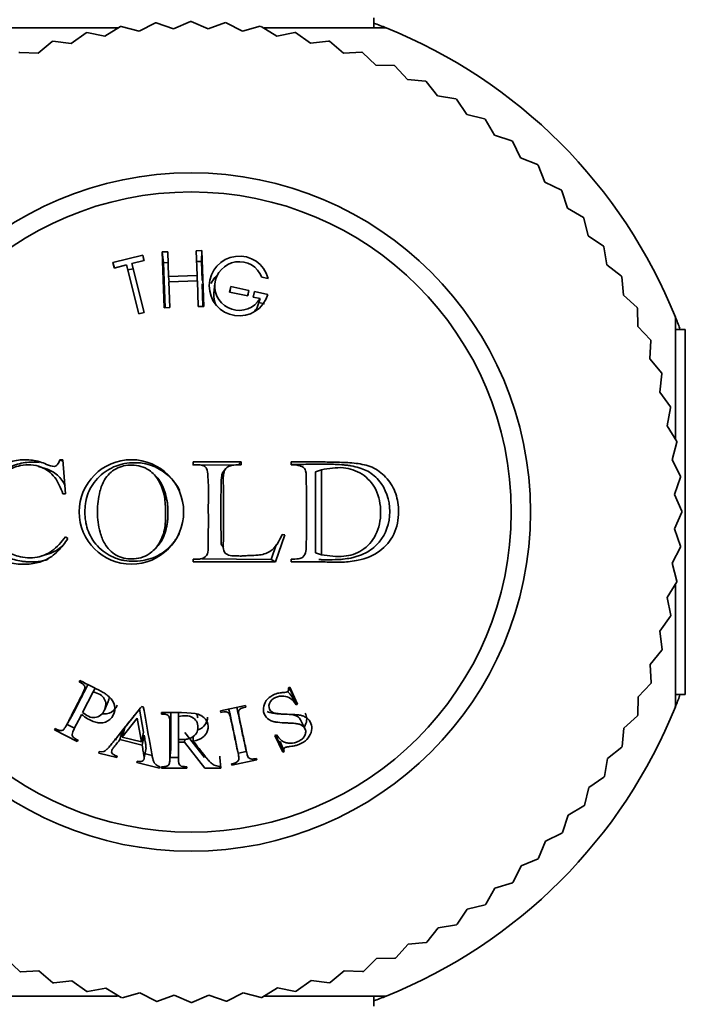
# Model space of a CAD drawing. Units: millimetres. Extents: x 0 to 1539, y 0 to 2052.
# Drawn here: x 984 to 1003, y 671 to 699 of the extents above; entities that cross this region are included whole.
import ezdxf
from ezdxf import colors
from ezdxf.entities.mleader import LeaderData, LeaderLine
from ezdxf.math import Vec2, Vec3

# ---------------------------------------------------------------- set-up
doc = ezdxf.new("R2010")
doc.units = ezdxf.units.MM
doc.layers.add('DV5_Défaut', color=7, linetype='Continuous')
doc.layers.add('Défaut', color=7, linetype='Continuous')

# ---------------------------------------------------------------- blocks, each defined once
blk = doc.blocks.new('_DOT')
at = {"color": 0}
blk.add_line((0, 0), (-1, 0), dxfattribs=at)
at = {"color": 0, "const_width": 0.333}
blk.add_lwpolyline([(-0.1665, 0, 1), (0.1665, 0, 1)], format="xyb", close=True, dxfattribs=at)
blk = doc.blocks.new('SE4')
at = {"layer": 'DV5_Défaut', "color": 7, "linetype": 'Continuous', "lineweight": 35}
for p, q in [((987.737, 699.342), (987.268, 699.099)), ((988.258, 699.17), (987.759, 699.343)), ((988.743, 699.379), (988.258, 699.17)), ((989.25, 699.171), (988.765, 699.379)), ((989.748, 699.345), (989.25, 699.171)), ((990.24, 699.101), (989.771, 699.343)), ((994.015, 699.195), (994.015, 699.479)), ((983.165, 699.195), (986.653, 699.195)), ((985.746, 699.052), (985.317, 698.745)), ((986.286, 698.957), (985.768, 699.057)), ((986.736, 699.233), (986.286, 698.957)), ((987.268, 699.099), (986.758, 699.236)), ((990.749, 699.239), (990.24, 699.101)), ((991.222, 698.96), (990.772, 699.236)), ((990.86, 699.195), (994.365, 699.195)), ((991.74, 699.062), (991.222, 698.96)), ((992.192, 698.75), (991.762, 699.057)), ((984.771, 698.802), (984.365, 698.465)), ((985.317, 698.745), (984.792, 698.808)), ((992.716, 698.814), (992.192, 698.75)), ((993.144, 698.472), (992.737, 698.808)), ((984.365, 698.465), (983.837, 698.49)), ((993.671, 698.498), (993.144, 698.472)), ((994.074, 698.126), (993.692, 698.49)), ((994.602, 698.114), (994.074, 698.126)), ((994.977, 697.714), (994.622, 698.105)), ((995.503, 697.665), (994.977, 697.714)), ((995.848, 697.239), (995.522, 697.655)), ((996.369, 697.153), (995.848, 697.239)), ((996.683, 696.703), (996.388, 697.141)), ((997.197, 696.58), (996.683, 696.703)), ((997.478, 696.109), (997.215, 696.567)), ((997.982, 695.95), (997.478, 696.109)), ((998.229, 695.46), (997.998, 695.935)), ((998.719, 695.265), (998.229, 695.46)), ((998.931, 694.759), (998.735, 695.25)), ((999.406, 694.53), (998.931, 694.759)), ((999.581, 694.01), (999.421, 694.513)), ((1000.039, 693.747), (999.581, 694.01)), ((1000.176, 693.216), (1000.053, 693.729)), ((1000.614, 692.921), (1000.176, 693.216)), ((989.073, 692.795), (988.913, 692.789)), ((988.913, 692.789), (988.938, 692.08)), ((989.06, 692.483), (989.073, 692.795)), ((989.129, 691.187), (989.073, 692.795)), ((1000.713, 692.382), (1000.627, 692.902)), ((987.379, 692.664), (986.514, 692.448)), ((987.063, 692.42), (987.418, 692.508)), ((987.409, 692.506), (987.379, 692.664)), ((987.418, 692.508), (987.379, 692.664)), ((988.093, 692.76), (987.934, 692.755)), ((987.968, 692.445), (987.934, 692.755)), ((987.934, 692.755), (987.99, 691.148)), ((988.118, 692.051), (988.093, 692.76)), ((986.562, 692.295), (986.514, 692.448)), ((986.514, 692.448), (986.553, 692.292)), ((986.553, 692.292), (986.908, 692.381)), ((986.985, 692.085), (986.908, 692.381)), ((986.908, 692.381), (987.258, 690.976)), ((987.098, 692.272), (986.946, 692.235)), ((987.134, 692.122), (987.063, 692.42)), ((987.413, 691.014), (987.063, 692.42)), ((988.121, 692.45), (987.968, 692.445)), ((987.968, 692.445), (988.014, 691.148)), ((989.06, 692.483), (988.907, 692.477)), ((989.079, 691.937), (989.06, 692.483)), ((1001.129, 692.056), (1000.713, 692.382)), ((986.985, 692.085), (987.262, 690.977)), ((987.41, 691.014), (987.134, 692.122)), ((988.938, 692.08), (988.118, 692.051)), ((988.133, 691.891), (988.118, 692.051)), ((988.934, 691.919), (988.938, 692.08)), ((990.797, 692.031), (990.977, 691.993)), ((1001.19, 691.511), (1001.14, 692.037)), ((988.124, 691.891), (988.943, 691.92)), ((988.15, 691.153), (988.124, 691.891)), ((988.943, 691.92), (988.969, 691.182)), ((989.105, 691.187), (989.082, 691.837)), ((989.449, 691.847), (989.42, 691.569)), ((989.871, 691.601), (989.904, 691.757)), ((989.877, 691.6), (989.904, 691.757)), ((989.904, 691.757), (990.426, 691.646)), ((990.393, 691.49), (989.871, 691.601)), ((990.386, 691.491), (990.426, 691.646)), ((990.426, 691.646), (990.393, 691.49)), ((990.582, 691.613), (990.549, 691.457)), ((990.549, 691.457), (990.746, 691.415)), ((990.97, 691.531), (990.582, 691.613)), ((990.662, 691.154), (990.746, 691.415)), ((1001.581, 691.157), (1001.19, 691.511)), ((987.99, 691.148), (988.15, 691.153)), ((988.969, 691.182), (989.129, 691.187)), ((990.877, 691.266), (990.71, 691.302)), ((1001.603, 690.609), (1001.591, 691.137)), ((987.258, 690.976), (987.413, 691.014)), ((1002.68, 690.879), (1002.68, 687.391)), ((1001.968, 690.228), (1001.603, 690.609)), ((1002.965, 690.529), (1002.68, 690.529)), ((1002.965, 690.529), (1002.965, 680.03)), ((1001.95, 689.679), (1001.976, 690.207)), ((1002.287, 689.273), (1001.95, 689.679)), ((1002.23, 688.728), (1002.294, 689.252)), ((1002.538, 688.298), (1002.23, 688.728)), ((1002.442, 687.758), (1002.543, 688.277)), ((1002.718, 687.308), (1002.442, 687.758)), ((1002.584, 686.776), (1002.721, 687.286)), ((984.574, 686.528), (984.375, 686.587)), ((985.08, 686.745), (984.995, 686.779)), ((984.995, 686.779), (985.078, 686.779)), ((985.078, 686.779), (985.15, 685.801)), ((988.816, 686.622), (990.117, 686.635)), ((988.82, 686.639), (988.82, 686.717)), ((988.82, 686.717), (990.199, 686.717)), ((990.117, 686.635), (990.199, 686.717)), ((990.199, 686.717), (990.199, 686.639)), ((991.636, 686.639), (991.636, 686.717)), ((1002.827, 686.308), (1002.584, 686.776)), ((987.772, 686.29), (987.703, 686.36)), ((989.761, 686.527), (989.697, 686.448)), ((992.335, 686.437), (992.511, 686.494)), ((992.335, 686.437), (992.335, 684.11)), ((992.511, 686.494), (992.511, 684.052)), ((1002.656, 685.787), (1002.829, 686.285)), ((985.15, 685.801), (985.078, 685.801)), ((1002.865, 685.302), (1002.656, 685.787)), ((1002.656, 684.794), (1002.865, 685.279)), ((991.456, 684.623), (991.191, 683.843)), ((991.384, 684.637), (991.456, 684.623)), ((1002.831, 684.296), (1002.656, 684.794)), ((985.152, 684.565), (985.222, 684.522)), ((989.633, 684.332), (989.696, 684.264)), ((991.209, 684.335), (991.067, 683.917)), ((984.475, 684.018), (984.67, 684.075)), ((987.721, 684.214), (987.79, 684.284)), ((992.335, 684.11), (992.511, 684.052)), ((1002.586, 683.804), (1002.829, 684.273)), ((988.82, 683.843), (988.82, 683.92)), ((991.191, 683.843), (988.82, 683.843)), ((991.067, 683.917), (989.067, 683.936)), ((991.067, 683.917), (991.191, 683.843)), ((991.636, 683.843), (991.636, 683.92)), ((1002.725, 683.295), (1002.586, 683.804)), ((1002.446, 682.822), (1002.721, 683.273)), ((1002.68, 683.184), (1002.68, 679.679)), ((1002.547, 682.304), (1002.446, 682.822)), ((1002.236, 681.852), (1002.543, 682.282)), ((1002.3, 681.328), (1002.236, 681.852)), ((1001.957, 680.9), (1002.294, 681.307)), ((1001.984, 680.373), (1001.957, 680.9)), ((985.563, 680.44), (985.543, 680.401)), ((1001.611, 679.97), (1001.976, 680.352)), ((985.645, 679.52), (985.947, 680.112)), ((986.003, 680.216), (985.947, 680.112)), ((991.601, 680.241), (991.559, 680.221)), ((991.694, 679.996), (991.584, 680.233)), ((991.825, 679.76), (991.601, 680.241)), ((986.272, 679.584), (986.379, 679.828)), ((991.655, 679.977), (991.694, 679.996)), ((991.655, 679.977), (991.783, 679.741)), ((991.694, 679.996), (991.825, 679.76)), ((1001.6, 679.442), (1001.611, 679.97)), ((1002.68, 680.03), (1002.965, 680.03)), ((986.862, 679.084), (987.282, 679.608)), ((987.282, 679.608), (987.398, 678.951)), ((987.39, 679.681), (987.345, 679.692)), ((987.908, 679.514), (987.908, 679.47)), ((988.405, 679.513), (988.398, 679.401)), ((990.323, 679.717), (989.604, 679.564)), ((989.604, 679.564), (989.613, 679.52)), ((990.333, 679.673), (990.323, 679.717)), ((991.783, 679.741), (991.825, 679.76)), ((985.18, 679.148), (985.33, 679.404)), ((986.778, 678.812), (987.215, 679.355)), ((987.215, 679.355), (987.338, 678.672)), ((988.398, 678.736), (988.398, 679.401)), ((992.032, 679.061), (991.895, 679.322)), ((1001.2, 679.067), (1001.591, 679.422)), ((984.857, 679.054), (984.837, 679.015)), ((984.837, 679.015), (985.493, 678.68)), ((985.197, 679.176), (985.414, 679.065)), ((986.806, 679.014), (986.719, 678.739)), ((986.862, 679.084), (986.778, 678.812)), ((987.398, 678.951), (987.338, 678.672)), ((988.585, 678.942), (989.145, 678.221)), ((1001.151, 678.542), (1001.2, 679.067)), ((985.493, 678.68), (985.513, 678.72)), ((986.719, 678.739), (987.354, 678.58)), ((987.338, 678.672), (986.778, 678.812)), ((987.413, 678.862), (987.354, 678.58)), ((988.402, 678.736), (988.398, 678.662)), ((988.398, 678.662), (988.577, 678.662)), ((988.579, 678.742), (988.577, 678.662)), ((988.577, 678.662), (989.161, 677.914)), ((988.825, 678.828), (988.827, 678.693)), ((990.108, 678.375), (990.051, 678.664)), ((990.284, 678.697), (990.35, 678.409)), ((991.214, 678.876), (991.173, 678.857)), ((991.173, 678.857), (991.396, 678.38)), ((991.193, 678.866), (991.286, 678.667)), ((991.286, 678.667), (991.325, 678.685)), ((991.286, 678.667), (991.396, 678.38)), ((991.325, 678.685), (991.437, 678.399)), ((986.124, 678.391), (986.114, 678.35)), ((987.412, 678.209), (987.468, 678.504)), ((988.152, 678.171), (988.178, 678.468)), ((990.125, 678.352), (990.348, 678.4)), ((991.396, 678.38), (991.437, 678.399)), ((1000.725, 678.196), (1001.14, 678.522)), ((986.114, 678.35), (986.631, 678.221)), ((986.631, 678.221), (986.642, 678.263)), ((987.217, 678.119), (987.206, 678.077)), ((987.206, 678.077), (987.852, 677.916)), ((987.457, 678.331), (987.643, 678.284)), ((988.157, 678.221), (988.399, 678.221)), ((989.587, 678.221), (989.587, 678.263)), ((989.587, 678.221), (989.622, 677.914)), ((989.936, 677.999), (990.656, 678.152)), ((990.656, 678.152), (990.647, 678.195)), ((1000.639, 677.675), (1000.725, 678.196)), ((987.852, 677.916), (987.863, 677.958)), ((987.908, 677.958), (987.908, 677.914)), ((987.908, 677.914), (988.644, 677.914)), ((988.644, 677.914), (988.644, 677.958)), ((989.161, 677.914), (989.622, 677.914)), ((989.622, 677.914), (989.622, 677.958)), ((989.927, 678.042), (989.936, 677.999)), ((1000.189, 677.361), (1000.627, 677.656)), ((1000.066, 676.847), (1000.189, 677.361)), ((999.595, 676.566), (1000.053, 676.83)), ((999.436, 676.063), (999.595, 676.566)), ((998.751, 675.325), (998.946, 675.816)), ((998.946, 675.816), (999.421, 676.046)), ((998.245, 675.114), (998.735, 675.309)), ((998.015, 674.638), (998.245, 675.114)), ((997.233, 674.005), (997.495, 674.463)), ((997.495, 674.463), (997.998, 674.623)), ((996.407, 673.43), (996.701, 673.868)), ((996.701, 673.868), (997.215, 673.992)), ((995.542, 672.915), (995.867, 673.331)), ((995.867, 673.331), (996.388, 673.418)), ((994.643, 672.463), (994.997, 672.855)), ((994.997, 672.855), (995.522, 672.904)), ((983.456, 672.433), (983.837, 672.068)), ((993.713, 672.076), (994.094, 672.442)), ((994.094, 672.442), (994.622, 672.454)), ((983.858, 672.061), (984.386, 672.087)), ((984.386, 672.087), (984.792, 671.751)), ((992.759, 671.757), (993.165, 672.094)), ((993.165, 672.094), (993.692, 672.068)), ((984.814, 671.744), (985.338, 671.808)), ((985.338, 671.808), (985.768, 671.502)), ((985.79, 671.497), (986.308, 671.598)), ((986.308, 671.598), (986.758, 671.323)), ((990.794, 671.326), (991.244, 671.602)), ((991.244, 671.602), (991.762, 671.502)), ((991.784, 671.506), (992.213, 671.814)), ((992.213, 671.814), (992.737, 671.751)), ((986.652, 671.364), (983.165, 671.364)), ((986.78, 671.32), (987.29, 671.458)), ((987.29, 671.458), (987.759, 671.215)), ((987.781, 671.214), (988.28, 671.388)), ((988.28, 671.388), (988.765, 671.179)), ((988.787, 671.179), (989.272, 671.389)), ((989.272, 671.389), (989.771, 671.215)), ((989.793, 671.217), (990.262, 671.46)), ((990.262, 671.46), (990.772, 671.323)), ((994.365, 671.364), (990.86, 671.364)), ((994.015, 671.079), (994.015, 671.364))]:
    blk.add_line(p, q, dxfattribs=at)
for centre, radius in [((988.765, 685.279), 9.75), ((988.765, 685.279), 9.2), ((987.047, 685.28), 1.502)]:
    blk.add_circle(centre, radius, dxfattribs=at)
for centre, radius, start, end in [((988.765, 685.279), 25, 13.206, 76.794), ((988.765, 685.279), 22.5, 13.2271, 76.7729), ((988.765, 685.279), 14.1, 94.0909, 94.1818), ((988.765, 685.279), 14.1, 90, 90.0909), ((988.765, 685.279), 14.1, 85.9091, 86), ((988.765, 685.279), 15, 68.0787, 69.5142), ((988.765, 685.279), 14.1, 102.2727, 102.3636), ((988.765, 685.279), 14.1, 98.1818, 98.2727), ((988.765, 685.279), 14.1, 81.8182, 81.9091), ((988.765, 685.279), 14.1, 77.7273, 77.8182), ((988.765, 685.279), 15, 21.9213, 68.0787), ((988.765, 685.279), 14.1, 106.3636, 106.4545), ((988.765, 685.279), 14.1, 73.6364, 73.7273), ((988.765, 685.279), 14.1, 110.4545, 110.5455), ((988.765, 685.279), 14.1, 69.5455, 69.6364), ((988.765, 685.279), 14.1, 65.4545, 65.5455), ((988.765, 685.279), 14.1, 61.3636, 61.4545), ((988.765, 685.279), 14.1, 57.2727, 57.3636), ((988.765, 685.279), 14.1, 53.1818, 53.2727), ((988.765, 685.279), 14.1, 49.0909, 49.1818), ((988.765, 685.279), 14.1, 45, 45.0909), ((988.765, 685.279), 14.1, 40.9091, 41), ((988.765, 685.279), 14.1, 36.8182, 36.9091), ((988.765, 685.279), 14.1, 32.7273, 32.8182), ((990.145, 691.774), 0.86, 14.7175, 343.5461), ((990.145, 691.774), 0.7, 21.5225, 329.1026), ((988.765, 685.279), 14.1, 28.6364, 28.7273), ((988.765, 685.279), 14.1, 24.5455, 24.6364), ((988.765, 685.279), 15, 20.5963, 21.9575), ((988.765, 685.279), 14.1, 20.4545, 20.5455), ((988.765, 685.279), 14.1, 16.3636, 16.4545), ((988.765, 685.279), 14.1, 12.2727, 12.3636), ((988.765, 685.279), 14.1, 8.1818, 8.2727), ((988.765, 685.279), 14.1, 4.0909, 4.1818), ((988.765, 685.279), 14.1, 0, 0.0909), ((988.765, 685.279), 14.1, 355.9091, 356), ((988.765, 685.279), 14.1, 351.8182, 351.9091), ((988.765, 685.279), 14.1, 347.7273, 347.8182), ((988.765, 685.279), 14.1, 343.6364, 343.7273), ((988.765, 685.279), 14.1, 339.5455, 339.6364), ((988.765, 685.279), 22.5, 283.2271, 346.7729), ((988.765, 685.279), 15, 338.051, 339.4114), ((988.765, 685.279), 15, 291.9213, 338.0787), ((988.765, 685.279), 25, 283.206, 346.794), ((988.765, 685.279), 14.1, 335.4545, 335.5455), ((988.765, 685.279), 14.1, 331.3636, 331.4545), ((988.765, 685.279), 14.1, 327.2727, 327.3636), ((988.765, 685.279), 14.1, 323.1818, 323.2727), ((988.765, 685.279), 14.1, 319.0909, 319.1818), ((988.765, 685.279), 14.1, 315, 315.0909), ((988.765, 685.279), 14.1, 310.9091, 311), ((988.765, 685.279), 14.1, 306.8182, 306.9091), ((988.765, 685.279), 14.1, 302.7273, 302.8182), ((988.765, 685.279), 14.1, 298.6364, 298.7273), ((988.765, 685.279), 14.1, 294.5455, 294.6364), ((988.765, 685.279), 14.1, 249.5455, 249.6364), ((988.765, 685.279), 14.1, 290.4545, 290.5455), ((988.765, 685.279), 14.1, 253.6364, 253.7273), ((988.765, 685.279), 14.1, 286.3636, 286.4545), ((988.765, 685.279), 14.1, 257.7273, 257.8182), ((988.765, 685.279), 14.1, 261.8182, 261.9091), ((988.765, 685.279), 14.1, 278.1818, 278.2727), ((988.765, 685.279), 14.1, 282.2727, 282.3636), ((988.765, 685.279), 15, 290.4858, 291.9213), ((988.765, 685.279), 14.1, 265.9091, 266), ((988.765, 685.279), 14.1, 270, 270.0909), ((988.765, 685.279), 14.1, 274.0909, 274.1818)]:
    blk.add_arc(centre, radius, start, end, dxfattribs=at)
for points, knots in [([(989.52, 692.099), (989.494, 692.074), (989.421, 691.995), (989.366, 691.907), (989.337, 691.845)], [0, 0, 0, 0, 0.331137, 1, 1, 1, 1]), ([(989.47, 691.232), (989.424, 691.338), (989.409, 691.453), (989.42, 691.565), (989.42, 691.568)], [0, 0, 0, 0, 0.9706577, 1, 1, 1, 1]), ([(985.222, 684.522), (985.133, 684.391), (984.954, 684.128), (984.578, 683.875), (984.138, 683.767), (983.685, 683.777), (983.234, 683.901), (982.854, 684.176), (982.577, 684.569), (982.469, 684.966), (982.449, 685.504), (982.658, 686.213), (983.285, 686.658), (983.839, 686.793), (984.193, 686.779), (984.468, 686.713), (984.653, 686.627), (984.899, 686.549), (984.964, 686.706), (984.995, 686.779)], [0, 0, 0, 0, 0.06227, 0.125263, 0.181623, 0.250807, 0.315128, 0.376211, 0.439532, 0.501381, 0.530286, 0.645315, 0.76471, 0.826728, 0.883343, 0.913624, 0.943261, 0.973456, 1, 1, 1, 1]), ([(984.653, 683.92), (984.568, 683.891), (984.474, 683.869), (984.301, 683.848), (984.227, 683.844), (984.108, 683.845), (984.068, 683.847), (983.985, 683.853), (983.938, 683.858), (983.747, 683.885), (983.606, 683.927), (983.412, 684.02), (983.35, 684.057), (983.234, 684.14), (983.183, 684.183), (982.907, 684.463), (982.773, 684.756), (982.724, 685.215), (982.729, 685.38), (982.788, 685.688), (982.841, 685.835), (983.064, 686.241), (983.28, 686.439), (983.696, 686.633), (983.85, 686.678), (984.132, 686.719), (984.268, 686.719), (984.4, 686.701)], [0, 0, 0, 0, 0.061918, 0.061918, 0.10466, 0.10466, 0.126031, 0.126031, 0.147402, 0.147402, 0.232886, 0.232886, 0.275628, 0.275628, 0.31837, 0.31837, 0.489338, 0.489338, 0.574822, 0.574822, 0.660306, 0.660306, 0.831274, 0.831274, 0.916758, 0.916758, 1, 1, 1, 1]), ([(985.078, 685.801), (985.013, 685.97), (984.886, 686.303), (984.429, 686.635), (983.896, 686.659), (983.391, 686.456), (983.062, 685.974), (982.986, 685.547), (982.973, 685.027), (983.042, 684.555), (983.418, 684.147), (983.835, 683.97), (984.315, 683.933), (984.809, 684.145), (985.032, 684.417), (985.152, 684.565)], [0, 0, 0, 0, 0.078879, 0.15526, 0.250544, 0.325466, 0.403633, 0.498769, 0.509663, 0.630944, 0.690092, 0.753419, 0.841893, 0.914284, 1, 1, 1, 1]), ([(988.423, 684.659), (988.405, 684.624), (988.384, 684.586), (988.334, 684.506), (988.305, 684.464), (988.254, 684.399), (988.236, 684.377), (988.206, 684.343), (988.196, 684.332), (988.175, 684.309), (988.16, 684.294), (988.041, 684.174), (987.904, 684.071), (987.57, 683.917), (987.362, 683.865), (987.035, 683.86), (986.933, 683.869), (986.795, 683.894), (986.751, 683.904), (986.669, 683.926), (986.636, 683.937), (986.427, 684.015), (986.264, 684.118), (986.054, 684.32), (985.993, 684.394), (985.888, 684.55), (985.842, 684.641), (985.782, 684.794), (985.757, 684.88), (985.731, 685.019), (985.724, 685.068), (985.715, 685.168), (985.712, 685.231), (985.711, 685.317), (985.713, 685.377), (985.721, 685.477), (985.728, 685.525), (985.753, 685.665), (985.778, 685.752), (985.872, 685.988), (985.982, 686.157), (986.271, 686.434), (986.431, 686.534), (986.643, 686.616), (986.675, 686.626), (986.756, 686.649), (986.8, 686.66), (986.938, 686.686), (987.04, 686.697), (987.589, 686.697), (987.917, 686.517), (988.177, 686.258), (988.205, 686.228), (988.245, 686.184), (988.263, 686.161), (988.314, 686.096), (988.343, 686.054), (988.394, 685.972), (988.415, 685.933), (988.433, 685.897)], [0, 0, 0, 0, 0.018633, 0.018633, 0.037137, 0.037137, 0.046389, 0.046389, 0.051015, 0.051015, 0.055641, 0.055641, 0.129656, 0.129656, 0.203671, 0.203671, 0.240678, 0.240678, 0.259182, 0.259182, 0.277685, 0.277685, 0.3517, 0.3517, 0.388708, 0.388708, 0.425715, 0.425715, 0.462723, 0.462723, 0.481226, 0.481226, 0.49973, 0.49973, 0.518234, 0.518234, 0.536738, 0.536738, 0.573745, 0.573745, 0.64776, 0.64776, 0.721775, 0.721775, 0.740278, 0.740278, 0.758782, 0.758782, 0.79579, 0.79579, 0.943819, 0.943819, 0.953071, 0.953071, 0.962323, 0.962323, 0.980827, 0.980827, 1, 1, 1, 1]), ([(988.028, 685.279), (988.025, 685.425), (988.016, 685.74), (987.87, 686.171), (987.552, 686.543), (987.079, 686.668), (986.59, 686.563), (986.266, 686.247), (986.108, 685.801), (986.069, 685.482), (986.072, 685.086), (986.114, 684.769), (986.274, 684.323), (986.59, 684.001), (987.079, 683.889), (987.549, 684.015), (987.879, 684.377), (988.032, 684.813), (988.03, 685.131), (988.028, 685.279)], [0, 0, 0, 0, 0.057721, 0.125109, 0.178738, 0.249732, 0.312396, 0.373814, 0.420562, 0.498701, 0.50005, 0.578226, 0.624595, 0.687066, 0.74871, 0.819594, 0.873849, 0.94122, 1, 1, 1, 1]), ([(988.82, 683.92), (988.855, 683.921), (988.925, 683.923), (989.062, 683.922), (989.239, 684.014), (989.258, 684.236), (989.258, 684.644), (989.259, 685.122), (989.257, 685.682), (989.269, 686.03), (989.242, 686.321), (989.244, 686.495), (989.144, 686.607), (989.002, 686.641), (988.889, 686.64), (988.82, 686.639)], [0, 0, 0, 0, 0.031098, 0.062466, 0.123383, 0.185548, 0.248397, 0.499266, 0.607815, 0.750532, 0.809403, 0.875194, 0.898172, 0.938245, 1, 1, 1, 1]), ([(990.199, 686.639), (990.131, 686.637), (990.03, 686.635), (989.878, 686.612), (989.752, 686.547), (989.68, 686.354), (989.689, 686.105), (989.694, 685.799), (989.689, 685.492), (989.694, 685.189), (989.691, 684.886), (989.695, 684.591), (989.687, 684.343), (989.689, 684.125), (989.849, 684.021), (990.011, 684.021), (990.162, 684.012), (990.286, 684.017), (990.377, 684.024), (990.508, 684.031), (990.725, 684.031), (991.137, 684.136), (991.289, 684.445), (991.384, 684.637)], [0, 0, 0, 0, 0.04222, 0.062633, 0.096261, 0.124692, 0.185738, 0.249888, 0.31334, 0.374906, 0.43556, 0.500261, 0.554915, 0.593657, 0.624651, 0.661882, 0.693617, 0.71932, 0.738551, 0.750996, 0.801165, 0.875752, 1, 1, 1, 1]), ([(991.636, 686.717), (991.964, 686.72), (992.453, 686.723), (993.092, 686.707), (993.562, 686.685), (994.029, 686.572), (994.415, 686.258), (994.673, 685.813), (994.762, 685.243), (994.636, 684.619), (994.192, 684.095), (993.637, 683.889), (993.1, 683.824), (992.634, 683.845), (992.143, 683.855), (991.813, 683.847), (991.636, 683.843)], [0, 0, 0, 0, 0.125489, 0.186704, 0.25072, 0.313086, 0.375473, 0.437019, 0.500504, 0.581417, 0.660199, 0.749067, 0.809605, 0.874419, 0.932508, 1, 1, 1, 1]), ([(991.636, 686.647), (991.734, 686.648), (991.835, 686.648), (992.019, 686.649), (992.099, 686.65), (992.224, 686.65), (992.266, 686.65), (992.329, 686.65), (992.351, 686.65), (992.383, 686.651), (992.394, 686.651), (992.415, 686.651), (992.433, 686.651), (992.469, 686.651), (992.524, 686.652), (992.639, 686.653), (992.683, 686.653), (992.758, 686.652), (992.784, 686.652), (992.839, 686.65), (992.875, 686.649), (992.992, 686.646), (993.077, 686.64), (993.19, 686.629), (993.226, 686.625), (993.275, 686.619), (993.291, 686.616), (993.322, 686.612), (993.33, 686.611), (993.527, 686.578), (993.675, 686.532), (993.915, 686.413), (994.047, 686.315), (994.36, 685.952), (994.471, 685.631), (994.47, 684.949), (994.363, 684.646), (994.074, 684.301), (993.956, 684.203), (993.751, 684.088), (993.677, 684.054), (993.56, 684.012), (993.52, 683.999), (993.458, 683.982), (993.437, 683.976), (993.395, 683.966), (993.368, 683.96), (993.284, 683.943), (993.213, 683.932), (993.1, 683.92), (993.061, 683.917), (993.001, 683.913), (992.981, 683.912), (992.941, 683.911), (992.927, 683.91), (992.787, 683.907), (992.692, 683.907), (992.577, 683.908), (992.542, 683.909), (992.498, 683.909), (992.484, 683.91), (992.465, 683.91), (992.459, 683.91), (992.448, 683.91), (992.448, 683.91), (992.437, 683.91)], [0, 0, 0, 0, 0.0489292, 0.0489292, 0.0855089, 0.0855089, 0.1037987, 0.1037987, 0.1129436, 0.1129436, 0.117516, 0.117516, 0.1220885, 0.1220885, 0.1586681, 0.1586681, 0.176958, 0.176958, 0.1861029, 0.1861029, 0.1952478, 0.1952478, 0.2318274, 0.2318274, 0.2501173, 0.2501173, 0.2592622, 0.2592622, 0.2684071, 0.2684071, 0.3415664, 0.3415664, 0.4147257, 0.4147257, 0.5610443, 0.5610443, 0.7073628, 0.7073628, 0.7805221, 0.7805221, 0.8171018, 0.8171018, 0.8353916, 0.8353916, 0.8445365, 0.8445365, 0.8536814, 0.8536814, 0.8902611, 0.8902611, 0.9085509, 0.9085509, 0.9176958, 0.9176958, 0.9268407, 0.9268407, 0.9634204, 0.9634204, 0.9817102, 0.9817102, 0.9908551, 0.9908551, 0.9954275, 0.9954275, 1, 1, 1, 1]), ([(991.636, 683.92), (991.707, 683.922), (991.82, 683.926), (992.002, 683.973), (992.065, 684.121), (992.072, 684.295), (992.076, 684.556), (992.077, 684.955), (992.073, 685.445), (992.082, 685.87), (992.067, 686.208), (992.077, 686.403), (992.026, 686.545), (991.929, 686.599), (991.799, 686.633), (991.695, 686.637), (991.636, 686.639)], [0, 0, 0, 0, 0.067091, 0.106352, 0.164095, 0.191468, 0.264335, 0.395796, 0.548173, 0.70068, 0.774892, 0.85083, 0.874261, 0.90411, 0.945385, 1, 1, 1, 1]), ([(992.511, 684.052), (992.725, 684.019), (993.121, 683.958), (993.703, 684.138), (994.124, 684.612), (994.254, 685.273), (994.127, 685.935), (993.7, 686.413), (993.116, 686.6), (992.72, 686.531), (992.511, 686.494)], [0, 0, 0, 0, 0.135943, 0.250138, 0.369768, 0.499097, 0.629359, 0.748685, 0.86739, 1, 1, 1, 1]), ([(985.143, 686.043), (985.123, 686.081), (985.102, 686.118), (985.043, 686.207), (985.003, 686.256), (984.913, 686.346), (984.858, 686.39), (984.737, 686.466), (984.659, 686.503), (984.573, 686.528)], [0, 0, 0, 0, 0.155602, 0.155602, 0.397263, 0.397263, 0.638925, 0.638925, 1, 1, 1, 1]), ([(988.098, 685.279), (988.097, 685.353), (988.094, 685.42), (988.083, 685.524), (988.078, 685.559), (988.065, 685.631), (988.056, 685.674), (988.035, 685.772), (988.016, 685.839), (987.979, 685.944), (987.965, 685.979), (987.932, 686.051), (987.91, 686.093), (987.859, 686.182), (987.819, 686.238), (987.772, 686.291)], [0, 0, 0, 0, 0.201829, 0.201829, 0.302743, 0.302743, 0.403658, 0.403658, 0.605487, 0.605487, 0.706401, 0.706401, 0.807316, 0.807316, 1, 1, 1, 1]), ([(989.697, 686.448), (989.667, 686.413), (989.65, 686.372), (989.629, 686.247), (989.629, 686.145), (989.626, 685.993), (989.625, 685.944), (989.623, 685.849), (989.622, 685.81), (989.617, 685.553), (989.615, 685.379), (989.617, 685.012), (989.621, 684.836), (989.626, 684.577), (989.626, 684.527), (989.627, 684.455), (989.627, 684.431), (989.629, 684.385), (989.63, 684.372), (989.632, 684.338), (989.633, 684.335), (989.633, 684.332)], [0, 0, 0, 0, 0.066112, 0.066112, 0.199052, 0.199052, 0.265522, 0.265522, 0.331992, 0.331992, 0.597873, 0.597873, 0.863753, 0.863753, 0.930224, 0.930224, 0.963459, 0.963459, 0.996694, 0.996694, 1, 1, 1, 1]), ([(987.789, 684.283), (987.833, 684.33), (987.869, 684.378), (987.916, 684.454), (987.94, 684.497), (987.974, 684.568), (987.988, 684.604), (988.026, 684.709), (988.044, 684.778), (988.065, 684.878), (988.073, 684.922), (988.084, 684.995), (988.088, 685.03), (988.098, 685.136), (988.099, 685.206), (988.098, 685.279)], [0, 0, 0, 0, 0.182081, 0.182081, 0.284321, 0.284321, 0.386561, 0.386561, 0.591041, 0.591041, 0.69328, 0.69328, 0.79552, 0.79552, 1, 1, 1, 1]), ([(984.671, 684.075), (984.692, 684.082), (984.713, 684.088), (984.841, 684.135), (984.944, 684.203), (985.044, 684.292)], [0, 0, 0, 0, 0.153784, 0.153784, 1, 1, 1, 1]), ([(985.543, 680.401), (985.573, 680.386), (985.598, 680.373), (985.627, 680.356), (985.635, 680.35), (985.649, 680.341), (985.65, 680.341), (985.679, 680.316), (985.693, 680.298), (985.705, 680.27), (985.708, 680.26), (985.711, 680.241), (985.71, 680.225), (985.706, 680.203), (985.697, 680.176), (985.675, 680.123), (985.666, 680.103), (985.65, 680.069), (985.644, 680.058), (985.632, 680.033), (985.623, 680.015), (985.585, 679.941), (985.551, 679.874), (985.482, 679.739), (985.445, 679.665), (985.379, 679.536), (985.346, 679.471), (985.295, 679.372), (985.279, 679.339), (985.253, 679.289), (985.245, 679.272), (985.232, 679.247), (985.227, 679.239), (985.219, 679.222), (985.217, 679.218), (985.184, 679.154), (985.162, 679.113), (985.133, 679.067), (985.125, 679.055), (985.113, 679.039), (985.109, 679.035), (985.102, 679.027), (985.103, 679.027), (985.082, 679.009), (985.065, 679.001), (985.036, 678.996), (985.026, 678.995), (985.004, 678.996), (984.985, 678.999), (984.961, 679.004), (984.92, 679.022), (984.857, 679.054)], [0, 0, 0, 0, 0.03125, 0.03125, 0.046875, 0.046875, 0.0625, 0.0625, 0.09375, 0.09375, 0.109375, 0.109375, 0.125, 0.125, 0.1875, 0.1875, 0.21875, 0.21875, 0.234375, 0.234375, 0.25, 0.25, 0.375, 0.375, 0.5, 0.5, 0.625, 0.625, 0.6875, 0.6875, 0.71875, 0.71875, 0.734375, 0.734375, 0.75, 0.75, 0.8125, 0.8125, 0.84375, 0.84375, 0.859375, 0.859375, 0.875, 0.875, 0.90625, 0.90625, 0.921875, 0.921875, 0.9375, 0.9375, 1, 1, 1, 1]), ([(985.614, 679.46), (985.733, 679.365), (985.846, 679.299), (986.001, 679.24), (986.051, 679.227), (986.12, 679.218), (986.143, 679.217), (986.186, 679.217), (986.201, 679.218), (986.335, 679.24), (986.417, 679.288), (986.551, 679.463), (986.58, 679.55), (986.566, 679.744), (986.529, 679.832), (986.428, 679.951), (986.387, 679.988), (986.315, 680.043), (986.289, 680.061), (986.247, 680.087), (986.232, 680.096), (986.202, 680.113), (986.182, 680.124), (986.001, 680.222), (985.798, 680.321), (985.563, 680.44)], [0, 0, 0, 0, 0.125, 0.125, 0.1875, 0.1875, 0.21875, 0.21875, 0.25, 0.25, 0.375, 0.375, 0.5, 0.5, 0.625, 0.625, 0.6875, 0.6875, 0.71875, 0.71875, 0.734375, 0.734375, 0.75, 0.75, 1, 1, 1, 1]), ([(985.796, 680.321), (985.782, 680.291), (985.737, 680.196), (985.653, 680.037), (985.555, 679.843), (985.456, 679.65), (985.383, 679.502), (985.338, 679.42), (985.327, 679.4)], [0, 0, 0, 0, 0.092311, 0.298108, 0.512282, 0.718406, 0.932279, 1, 1, 1, 1]), ([(985.947, 680.112), (986.109, 680.07), (986.213, 680.007), (986.297, 679.858), (986.311, 679.805), (986.311, 679.693), (986.292, 679.625), (986.239, 679.516), (986.211, 679.476), (986.113, 679.399), (986.058, 679.376), (985.936, 679.365), (985.88, 679.375), (985.752, 679.439), (985.702, 679.477), (985.645, 679.52)], [0, 0, 0, 0, 0.25, 0.25, 0.375, 0.375, 0.5, 0.5, 0.625, 0.625, 0.75, 0.75, 0.875, 0.875, 1, 1, 1, 1]), ([(991.559, 680.221), (991.57, 680.172), (991.554, 680.128), (991.528, 680.108), (991.514, 680.103), (991.473, 680.095), (991.438, 680.091), (991.371, 680.088), (991.328, 680.083), (991.247, 680.066), (991.216, 680.057), (991.084, 680.005), (991.015, 679.96), (990.909, 679.847), (990.87, 679.771), (990.833, 679.625), (990.836, 679.554), (990.89, 679.412), (990.94, 679.352), (991.023, 679.297), (991.055, 679.281), (991.11, 679.262), (991.129, 679.257), (991.159, 679.249), (991.17, 679.247), (991.191, 679.243), (991.208, 679.24), (991.257, 679.233), (991.343, 679.224), (991.508, 679.216), (991.554, 679.214), (991.609, 679.212), (991.625, 679.211), (991.651, 679.21), (991.683, 679.208), (991.755, 679.202), (991.797, 679.197), (991.851, 679.187), (991.867, 679.183), (991.896, 679.174), (991.902, 679.172), (991.99, 679.13), (992.034, 679.082), (992.059, 678.976), (992.059, 678.942), (992.042, 678.873), (992.021, 678.833), (991.978, 678.776), (991.95, 678.75), (991.882, 678.704), (991.835, 678.681), (991.718, 678.638), (991.635, 678.628), (991.516, 678.641), (991.479, 678.65), (991.411, 678.678), (991.374, 678.702), (991.31, 678.756), (991.264, 678.808), (991.214, 678.876)], [0, 0, 0, 0, 0.03125, 0.03125, 0.046875, 0.046875, 0.0625, 0.0625, 0.09375, 0.09375, 0.125, 0.125, 0.1875, 0.1875, 0.25, 0.25, 0.3125, 0.3125, 0.375, 0.375, 0.40625, 0.40625, 0.421875, 0.421875, 0.429688, 0.429688, 0.4375, 0.4375, 0.5, 0.5, 0.53125, 0.53125, 0.546875, 0.546875, 0.5625, 0.5625, 0.59375, 0.59375, 0.609375, 0.609375, 0.625, 0.625, 0.6875, 0.6875, 0.71875, 0.71875, 0.75, 0.75, 0.78125, 0.78125, 0.8125, 0.8125, 0.875, 0.875, 0.90625, 0.90625, 0.9375, 0.9375, 1, 1, 1, 1]), ([(991.437, 678.399), (991.423, 678.446), (991.431, 678.485), (991.455, 678.506), (991.469, 678.512), (991.499, 678.521), (991.511, 678.524), (991.53, 678.528), (991.537, 678.529), (991.551, 678.532), (991.566, 678.534), (991.571, 678.535), (991.586, 678.537), (991.635, 678.544), (991.672, 678.549), (991.722, 678.557), (991.744, 678.562), (991.782, 678.571), (991.789, 678.572), (991.905, 678.611), (991.983, 678.653), (992.11, 678.756), (992.153, 678.808), (992.26, 679.041), (992.241, 679.18), (992.131, 679.321), (992.105, 679.345), (992.047, 679.386), (992.005, 679.407), (991.951, 679.427), (991.919, 679.435), (991.861, 679.445), (991.84, 679.448), (991.795, 679.452), (991.761, 679.455), (991.686, 679.46), (991.61, 679.462), (991.449, 679.467), (991.402, 679.47), (991.341, 679.475), (991.323, 679.476), (991.297, 679.479), (991.289, 679.48), (991.274, 679.482), (991.273, 679.482), (991.151, 679.499), (991.094, 679.513), (990.997, 679.62), (990.987, 679.699), (991.045, 679.853), (991.108, 679.912), (991.223, 679.965), (991.262, 679.977), (991.344, 679.991), (991.396, 679.992), (991.564, 679.977), (991.683, 679.895), (991.783, 679.741)], [0, 0, 0, 0, 0.03125, 0.03125, 0.046875, 0.046875, 0.054688, 0.054688, 0.058594, 0.058594, 0.0625, 0.0625, 0.078125, 0.078125, 0.09375, 0.09375, 0.109375, 0.109375, 0.125, 0.125, 0.1875, 0.1875, 0.25, 0.25, 0.375, 0.375, 0.40625, 0.40625, 0.4375, 0.4375, 0.46875, 0.46875, 0.484375, 0.484375, 0.5, 0.5, 0.5625, 0.5625, 0.59375, 0.59375, 0.609375, 0.609375, 0.617188, 0.617188, 0.625, 0.625, 0.6875, 0.6875, 0.75, 0.75, 0.8125, 0.8125, 0.84375, 0.84375, 0.875, 0.875, 1, 1, 1, 1]), ([(987.345, 679.692), (987.251, 679.575), (987.156, 679.456), (987.011, 679.276), (986.962, 679.216), (986.864, 679.095), (986.812, 679.03), (986.72, 678.915), (986.674, 678.858), (986.605, 678.771), (986.581, 678.742), (986.547, 678.698), (986.535, 678.683), (986.512, 678.654), (986.505, 678.645), (986.456, 678.584), (986.428, 678.55), (986.392, 678.508), (986.381, 678.496), (986.366, 678.481), (986.361, 678.476), (986.353, 678.467), (986.354, 678.469), (986.267, 678.387), (986.248, 678.381), (986.124, 678.391)], [0, 0, 0, 0, 0.25, 0.25, 0.375, 0.375, 0.5, 0.5, 0.625, 0.625, 0.6875, 0.6875, 0.71875, 0.71875, 0.75, 0.75, 0.8125, 0.8125, 0.84375, 0.84375, 0.859375, 0.859375, 0.875, 0.875, 1, 1, 1, 1]), ([(986.196, 679.48), (986.243, 679.473), (986.397, 679.469), (986.557, 679.576), (986.626, 679.692), (986.64, 679.728)], [0, 0, 0, 0, 0.23764, 0.775979, 1, 1, 1, 1]), ([(987.863, 677.958), (987.818, 677.972), (987.781, 677.992), (987.736, 678.031), (987.723, 678.046), (987.707, 678.07), (987.702, 678.078), (987.693, 678.096), (987.687, 678.11), (987.678, 678.133), (987.67, 678.161), (987.657, 678.214), (987.652, 678.234), (987.643, 678.278), (987.637, 678.31), (987.62, 678.403), (987.607, 678.477), (987.581, 678.624), (987.569, 678.689), (987.497, 679.087), (987.442, 679.392), (987.39, 679.681)], [0, 0, 0, 0, 0.0625, 0.0625, 0.09375, 0.09375, 0.109375, 0.109375, 0.125, 0.125, 0.1875, 0.1875, 0.21875, 0.21875, 0.25, 0.25, 0.375, 0.375, 0.5, 0.5, 1, 1, 1, 1]), ([(988.827, 678.693), (988.943, 678.717), (989.036, 678.756), (989.138, 678.834), (989.167, 678.864), (989.211, 678.928), (989.226, 678.958), (989.262, 679.088), (989.257, 679.166), (989.205, 679.284), (989.182, 679.319), (989.137, 679.366), (989.121, 679.381), (989.094, 679.402), (989.084, 679.409), (989.065, 679.421), (989.049, 679.431), (988.874, 679.53), (988.507, 679.514), (987.908, 679.514)], [0, 0, 0, 0, 0.125, 0.125, 0.1875, 0.1875, 0.25, 0.25, 0.375, 0.375, 0.4375, 0.4375, 0.46875, 0.46875, 0.484375, 0.484375, 0.5, 0.5, 1, 1, 1, 1]), ([(988.178, 679.513), (988.179, 679.48), (988.181, 679.375), (988.179, 679.194), (988.18, 678.978), (988.179, 678.761), (988.181, 678.592), (988.178, 678.494), (988.177, 678.468)], [0, 0, 0, 0, 0.091913, 0.295078, 0.506457, 0.709951, 0.921051, 1, 1, 1, 1]), ([(989.613, 679.52), (989.679, 679.534), (989.731, 679.539), (989.792, 679.531), (989.809, 679.526), (989.837, 679.51), (989.853, 679.492), (989.864, 679.474), (989.873, 679.449), (989.889, 679.393), (989.894, 679.371), (989.903, 679.334), (989.906, 679.321), (989.912, 679.293), (989.917, 679.272), (989.934, 679.191), (989.95, 679.118), (989.981, 678.969), (989.998, 678.888), (990.028, 678.747), (990.044, 678.675), (990.067, 678.567), (990.074, 678.53), (990.086, 678.475), (990.09, 678.457), (990.096, 678.429), (990.098, 678.42), (990.102, 678.402), (990.103, 678.397), (990.117, 678.328), (990.126, 678.283), (990.132, 678.229), (990.134, 678.214), (990.135, 678.194), (990.135, 678.188), (990.134, 678.177), (990.135, 678.177), (990.13, 678.15), (990.123, 678.133), (990.104, 678.111), (990.096, 678.103), (990.078, 678.09), (990.062, 678.081), (990.039, 678.069), (989.995, 678.056), (989.927, 678.042)], [0, 0, 0, 0, 0.0625, 0.0625, 0.09375, 0.09375, 0.125, 0.125, 0.1875, 0.1875, 0.21875, 0.21875, 0.234375, 0.234375, 0.25, 0.25, 0.375, 0.375, 0.5, 0.5, 0.625, 0.625, 0.6875, 0.6875, 0.71875, 0.71875, 0.734375, 0.734375, 0.75, 0.75, 0.8125, 0.8125, 0.84375, 0.84375, 0.859375, 0.859375, 0.875, 0.875, 0.90625, 0.90625, 0.921875, 0.921875, 0.9375, 0.9375, 1, 1, 1, 1]), ([(989.846, 679.615), (989.854, 679.583), (989.88, 679.482), (989.914, 679.305), (989.96, 679.093), (990.005, 678.881), (990.036, 678.74), (990.051, 678.667), (990.051, 678.664)], [0, 0, 0, 0, 0.09749, 0.316478, 0.544418, 0.763754, 0.991365, 1, 1, 1, 1]), ([(990.285, 678.696), (990.283, 678.704), (990.264, 678.781), (990.235, 678.929), (990.189, 679.141), (990.145, 679.353), (990.105, 679.529), (990.086, 679.632), (990.08, 679.665)], [0, 0, 0, 0, 0.026437, 0.249468, 0.464571, 0.68794, 0.902721, 1, 1, 1, 1]), ([(990.647, 678.195), (990.585, 678.181), (990.538, 678.176), (990.493, 678.18), (990.467, 678.185), (990.428, 678.201), (990.409, 678.22), (990.397, 678.238), (990.388, 678.261), (990.373, 678.313), (990.368, 678.333), (990.36, 678.367), (990.357, 678.38), (990.351, 678.406), (990.347, 678.424), (990.329, 678.508), (990.314, 678.581), (990.283, 678.725), (990.269, 678.791), (990.237, 678.943), (990.221, 679.019), (990.197, 679.13), (990.189, 679.167), (990.177, 679.222), (990.174, 679.24), (990.168, 679.267), (990.166, 679.276), (990.162, 679.294), (990.161, 679.298), (990.146, 679.371), (990.137, 679.42), (990.129, 679.478), (990.127, 679.494), (990.126, 679.515), (990.126, 679.521), (990.126, 679.532), (990.125, 679.531), (990.129, 679.562), (990.137, 679.58), (990.156, 679.603), (990.163, 679.611), (990.181, 679.625), (990.198, 679.634), (990.224, 679.648), (990.268, 679.66), (990.333, 679.673)], [0, 0, 0, 0, 0.0625, 0.0625, 0.09375, 0.09375, 0.125, 0.125, 0.1875, 0.1875, 0.21875, 0.21875, 0.234375, 0.234375, 0.25, 0.25, 0.375, 0.375, 0.5, 0.5, 0.625, 0.625, 0.6875, 0.6875, 0.71875, 0.71875, 0.734375, 0.734375, 0.75, 0.75, 0.8125, 0.8125, 0.84375, 0.84375, 0.859375, 0.859375, 0.875, 0.875, 0.90625, 0.90625, 0.921875, 0.921875, 0.9375, 0.9375, 1, 1, 1, 1]), ([(990.945, 679.544), (990.995, 679.52), (991.127, 679.486), (991.324, 679.476), (991.553, 679.465), (991.77, 679.456), (991.873, 679.363), (991.896, 679.319)], [0, 0, 0, 0, 0.168984, 0.392058, 0.570633, 0.836146, 1, 1, 1, 1]), ([(992.014, 679.097), (992.026, 679.115), (992.103, 679.248), (992.095, 679.4), (992.038, 679.502)], [0, 0, 0, 0, 0.138898, 1, 1, 1, 1]), ([(985.513, 678.72), (985.482, 678.735), (985.458, 678.749), (985.43, 678.765), (985.422, 678.77), (985.409, 678.778), (985.411, 678.776), (985.382, 678.801), (985.368, 678.817), (985.35, 678.851), (985.346, 678.877), (985.347, 678.904), (985.354, 678.929), (985.373, 678.977), (985.38, 678.995), (985.399, 679.035), (985.413, 679.065), (985.487, 679.21), (985.552, 679.336), (985.614, 679.46)], [0, 0, 0, 0, 0.0625, 0.0625, 0.09375, 0.09375, 0.125, 0.125, 0.1875, 0.1875, 0.25, 0.25, 0.375, 0.375, 0.4375, 0.4375, 0.5, 0.5, 1, 1, 1, 1]), ([(987.908, 679.47), (987.941, 679.47), (987.969, 679.469), (988.002, 679.467), (988.012, 679.467), (988.029, 679.464), (988.029, 679.465), (988.067, 679.455), (988.088, 679.445), (988.111, 679.426), (988.118, 679.419), (988.129, 679.402), (988.136, 679.388), (988.143, 679.367), (988.147, 679.339), (988.151, 679.281), (988.152, 679.259), (988.153, 679.222), (988.153, 679.209), (988.154, 679.182), (988.154, 679.161), (988.154, 679.078), (988.154, 679.004), (988.154, 678.852), (988.154, 678.769), (988.154, 678.625), (988.154, 678.552), (988.154, 678.441), (988.154, 678.403), (988.154, 678.347), (988.154, 678.329), (988.154, 678.3), (988.154, 678.291), (988.154, 678.272), (988.154, 678.267), (988.154, 678.197), (988.152, 678.151), (988.147, 678.097), (988.145, 678.082), (988.142, 678.063), (988.14, 678.057), (988.137, 678.047), (988.138, 678.047), (988.127, 678.021), (988.115, 678.006), (988.092, 677.988), (988.083, 677.983), (988.064, 677.974), (988.046, 677.968), (988.023, 677.962), (987.978, 677.958), (987.908, 677.958)], [0, 0, 0, 0, 0.03125, 0.03125, 0.046875, 0.046875, 0.0625, 0.0625, 0.09375, 0.09375, 0.109375, 0.109375, 0.125, 0.125, 0.1875, 0.1875, 0.21875, 0.21875, 0.234375, 0.234375, 0.25, 0.25, 0.375, 0.375, 0.5, 0.5, 0.625, 0.625, 0.6875, 0.6875, 0.71875, 0.71875, 0.734375, 0.734375, 0.75, 0.75, 0.8125, 0.8125, 0.84375, 0.84375, 0.859375, 0.859375, 0.875, 0.875, 0.90625, 0.90625, 0.921875, 0.921875, 0.9375, 0.9375, 1, 1, 1, 1]), ([(988.398, 679.401), (988.484, 679.417), (988.559, 679.424), (988.656, 679.42), (988.686, 679.416), (988.741, 679.403), (988.76, 679.396), (988.845, 679.352), (988.887, 679.314), (988.945, 679.216), (988.96, 679.152), (988.961, 679.026), (988.947, 678.97), (988.889, 678.873), (988.836, 678.828), (988.76, 678.786), (988.732, 678.775), (988.685, 678.76), (988.669, 678.756), (988.643, 678.751), (988.635, 678.749), (988.617, 678.746), (988.602, 678.744), (988.573, 678.74), (988.507, 678.736), (988.398, 678.736)], [0, 0, 0, 0, 0.125, 0.125, 0.1875, 0.1875, 0.25, 0.25, 0.375, 0.375, 0.5, 0.5, 0.625, 0.625, 0.75, 0.75, 0.8125, 0.8125, 0.84375, 0.84375, 0.859375, 0.859375, 0.875, 0.875, 1, 1, 1, 1]), ([(988.973, 679.02), (989.015, 679.037), (989.127, 679.093), (989.22, 679.233), (989.234, 679.345), (989.232, 679.383)], [0, 0, 0, 0, 0.266511, 0.747692, 1, 1, 1, 1]), ([(986.586, 678.726), (986.594, 678.744), (986.627, 678.791), (986.703, 678.886), (986.766, 678.965), (986.806, 679.014)], [0, 0, 0, 0, 0.171089, 0.487829, 1, 1, 1, 1]), ([(986.642, 678.263), (986.552, 678.291), (986.501, 678.321), (986.475, 678.37), (986.474, 678.389), (986.484, 678.424), (986.489, 678.437), (986.5, 678.457), (986.504, 678.464), (986.513, 678.478), (986.522, 678.49), (986.556, 678.537), (986.622, 678.617), (986.719, 678.739)], [0, 0, 0, 0, 0.25, 0.25, 0.375, 0.375, 0.4375, 0.4375, 0.46875, 0.46875, 0.5, 0.5, 1, 1, 1, 1]), ([(987.413, 678.862), (987.424, 678.802), (987.442, 678.705), (987.463, 678.586), (987.468, 678.527), (987.467, 678.504)], [0, 0, 0, 0, 0.5000238, 0.8073646, 1, 1, 1, 1]), ([(988.644, 677.958), (988.61, 677.958), (988.581, 677.959), (988.549, 677.961), (988.54, 677.961), (988.525, 677.963), (988.527, 677.962), (988.491, 677.971), (988.47, 677.98), (988.439, 678.002), (988.423, 678.023), (988.412, 678.047), (988.407, 678.072), (988.401, 678.124), (988.4, 678.143), (988.398, 678.187), (988.398, 678.22), (988.398, 678.382), (988.398, 678.524), (988.398, 678.662)], [0, 0, 0, 0, 0.0625, 0.0625, 0.09375, 0.09375, 0.125, 0.125, 0.1875, 0.1875, 0.25, 0.25, 0.375, 0.375, 0.4375, 0.4375, 0.5, 0.5, 1, 1, 1, 1]), ([(989.622, 677.958), (989.563, 677.964), (989.51, 677.976), (989.441, 678.001), (989.419, 678.011), (989.38, 678.033), (989.356, 678.05), (989.326, 678.075), (989.3, 678.1), (989.254, 678.15), (989.238, 678.169), (989.203, 678.212), (989.178, 678.242), (989.049, 678.407), (988.937, 678.552), (988.827, 678.693)], [0, 0, 0, 0, 0.125, 0.125, 0.1875, 0.1875, 0.25, 0.25, 0.375, 0.375, 0.4375, 0.4375, 0.5, 0.5, 1, 1, 1, 1]), ([(987.354, 678.58), (987.367, 678.506), (987.379, 678.443), (987.392, 678.368), (987.396, 678.346), (987.401, 678.318), (987.402, 678.309), (987.404, 678.297), (987.405, 678.293), (987.406, 678.286), (987.405, 678.289), (987.416, 678.206), (987.415, 678.164), (987.359, 678.109), (987.302, 678.102), (987.217, 678.119)], [0, 0, 0, 0, 0.25, 0.25, 0.375, 0.375, 0.4375, 0.4375, 0.46875, 0.46875, 0.5, 0.5, 0.75, 0.75, 1, 1, 1, 1])]:
    blk.add_open_spline(points, degree=3, knots=knots, dxfattribs=at)
for points in [[(990.662, 691.154), (990.632, 691.112), (990.601, 691.07), (990.566, 691.031)], [(991.536, 680.117), (991.582, 680.076), (991.618, 680.026), (991.655, 679.977)], [(986.412, 679.959), (986.408, 679.913), (986.396, 679.868), (986.378, 679.827)], [(988.93, 679.471), (988.943, 679.436), (988.951, 679.398), (988.952, 679.362)]]:
    blk.add_open_spline(points, degree=3, dxfattribs=at)

msp = doc.modelspace()

# ---------------------------------------------------------------- block references
at = {"layer": 'Défaut'}
msp.add_blockref('SE4', (0, 0), dxfattribs=at)

# ---------------------------------------------------------------- leaders
at = {"layer": 'Défaut', "color": 7, "linetype": 'Continuous', "lineweight": 18}
ml = msp.add_multileader_mtext('Standard', dxfattribs=at)
ml.set_content('{\\pxsm0.9;\\fSolid Edge ISO|b1||i0||c0|p34;\\W1.;04/01/2017\\P}', color=256)
ml.set_leader_properties()
ml.set_arrow_properties(name='DOT')
ml.build(insert=Vec2(0, 0))
ml.multileader.update_dxf_attribs({"leader_type": 0, "dogleg_length": 0, "arrow_head_size": 12})
ctx = ml.context
ctx.base_point, ctx.char_height, ctx.arrow_head_size, ctx.landing_gap_size = Vec3(1205.551, 2044.763), 12, 12, 4.2
notes = []
notes.append((ctx, [(0, (0, 0, 0), (0, 0), (1, 0), 1, [])]))
ctx.mtext.insert = Vec3(1207.551, 2050.883)
for ctx, leaders in notes:
    for number, flags, end, landing, length, lines in leaders:
        leader = LeaderData()
        leader.index, (leader.has_last_leader_line, leader.has_dogleg_vector, leader.attachment_direction) = number, flags
        leader.last_leader_point, leader.dogleg_vector, leader.dogleg_length = Vec3(end), Vec3(landing), length
        for number, points, colour, breaks in lines:
            line = LeaderLine()
            line.index, line.vertices, line.color, line.breaks = number, Vec3.list(points), colors.encode_raw_color(colour), breaks
            leader.lines.append(line)
        ctx.leaders.append(leader)

doc.saveas('drawing.dxf')
